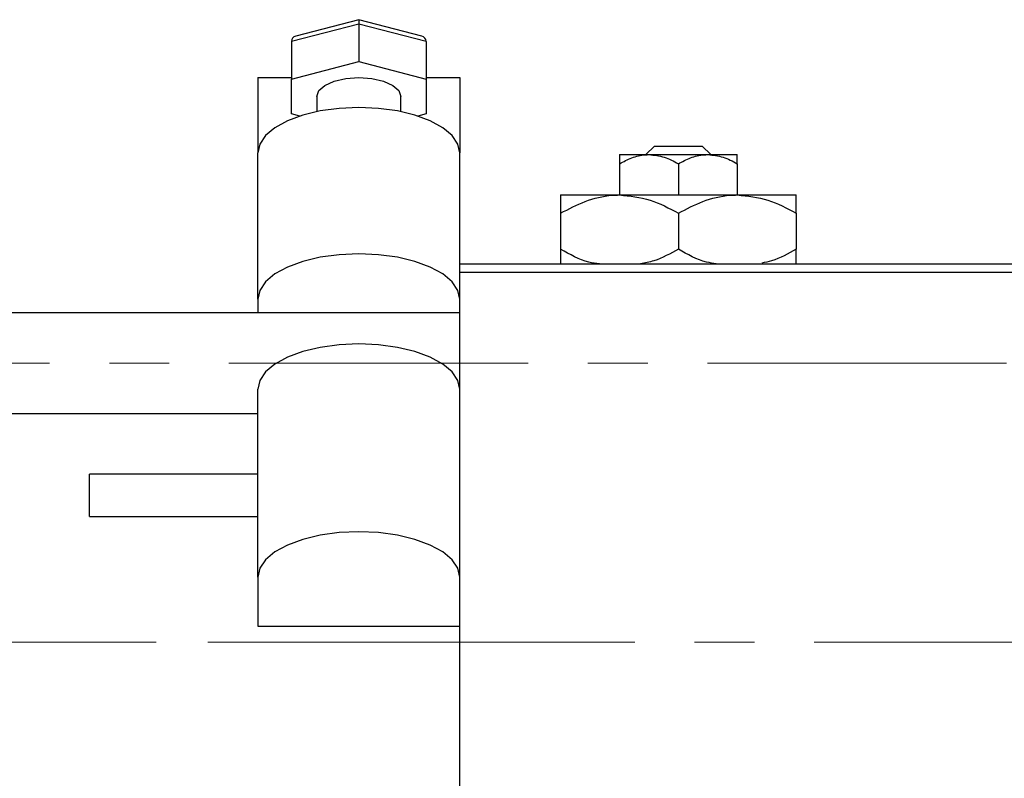
# Model space of a CAD drawing. Units: millimetres. Extents: x 15 to 415, y 5 to 292.
# Drawn here: x 218 to 260, y 211 to 243 of the extents above; entities that cross this region are included whole.
import ezdxf

# ---------------------------------------------------------------- set-up
doc = ezdxf.new("R2010")
doc.units = ezdxf.units.MM
doc.linetypes.add('CENTERX2', pattern=[20.32, 12.7, -2.54, 2.54, -2.54])

msp = doc.modelspace()

# ---------------------------------------------------------------- linework, layer by layer
at = {"color": 7, "linetype": 'Continuous', "lineweight": 25}
for p, q in [((232.3686, 242.6052), (229.5114, 241.8638)), ((232.3686, 242.7888), (229.6892, 242.0935)), ((235.048, 242.0935), (232.3686, 242.7888)), ((232.3686, 242.7888), (232.3686, 242.6052)), ((232.3686, 242.6052), (232.3686, 241.01)), ((235.2257, 241.8638), (232.3686, 242.6052)), ((229.5114, 241.8638), (229.5114, 240.2686)), ((235.2257, 241.8638), (235.2257, 240.2686)), ((229.5114, 240.2686), (232.3686, 241.01)), ((232.3686, 241.01), (235.2257, 240.2686)), ((228.0829, 240.3299), (229.5114, 240.3299)), ((228.0829, 240.3299), (228.0829, 237.1314)), ((229.5114, 238.7858), (229.5114, 240.2686)), ((235.2257, 240.3299), (236.6543, 240.3299)), ((235.2257, 240.2686), (235.2257, 238.7858)), ((236.6543, 240.3299), (236.6543, 237.1314)), ((230.5829, 239.5272), (230.5829, 238.8825)), ((234.1543, 238.8825), (234.1543, 239.5272)), ((229.8637, 238.6944), (229.5114, 238.7858)), ((235.2257, 238.7858), (234.8734, 238.6944)), ((228.0829, 230.9166), (228.0829, 237.1314)), ((236.6543, 232.414), (236.6543, 237.1314)), ((244.5568, 237.0569), (244.9298, 237.414)), ((244.9298, 237.414), (246.9502, 237.414)), ((246.9502, 237.414), (247.3232, 237.0569)), ((243.44, 237.0569), (244.69, 237.0569)), ((243.44, 236.6701), (243.44, 235.3426)), ((244.69, 237.0569), (247.19, 237.0569)), ((245.94, 236.6701), (245.94, 235.3426)), ((247.19, 237.0569), (248.44, 237.0569)), ((248.44, 236.6701), (248.44, 235.3426)), ((240.94, 235.3426), (243.44, 235.3426)), ((243.44, 235.3426), (248.44, 235.3426)), ((248.44, 235.3426), (250.94, 235.3426)), ((240.94, 234.5691), (240.94, 233.0447)), ((245.94, 234.5691), (245.94, 233.0447)), ((250.94, 234.5691), (250.94, 233.0447)), ((236.6543, 232.0569), (236.6543, 232.414)), ((236.6543, 232.414), (270.94, 232.414)), ((270.94, 232.0569), (236.6543, 232.0569)), ((236.6543, 223.7968), (236.6543, 232.0569)), ((228.0829, 230.9166), (228.0829, 230.3426)), ((236.6543, 230.3426), (100.94, 230.3426)), ((228.0829, 219.1122), (228.0829, 227.0881)), ((100.94, 226.0569), (228.0829, 226.0569)), ((236.6543, 219.1122), (236.6543, 223.7968)), ((228.0829, 223.4792), (220.94, 223.4792)), ((220.94, 221.7887), (220.94, 223.4792)), ((220.94, 221.6934), (220.94, 221.7887)), ((220.94, 221.6934), (228.0829, 221.6934)), ((228.0829, 219.1122), (228.0829, 217.0254)), ((236.6543, 217.9263), (236.6543, 219.1122)), ((236.6543, 200.6283), (236.6543, 217.9263)), ((228.0829, 217.0254), (236.6543, 217.0254))]:
    msp.add_line(p, q, dxfattribs=at)
at = {"color": 7, "linetype": 'CENTERX2', "lineweight": 18}
for p, q in [((64.2971, 228.1998), (279.7257, 228.1998)), ((238.6543, 216.3426), (100.2257, 216.3426)), ((284.7257, 216.3426), (120.3686, 216.3426))]:
    msp.add_line(p, q, dxfattribs=at)
at = {"color": 7, "linetype": 'Continuous', "lineweight": 25, "flags": 128}
for points in [[(230.5829, 239.5272), (230.6703, 239.7752), (230.9239, 239.9989), (231.319, 240.1765), (231.8168, 240.2905), (232.3686, 240.3298), (232.9204, 240.2905), (233.4182, 240.1765), (233.8132, 239.9989), (234.0669, 239.7752), (234.1543, 239.5272), (234.1543, 239.5272)], [(236.6543, 237.1314), (236.5719, 237.5072), (236.3281, 237.8686), (235.932, 238.2016), (235.399, 238.4935), (234.7496, 238.733), (234.0086, 238.911), (233.2047, 239.0206), (232.3686, 239.0576), (231.5325, 239.0206), (230.7285, 238.911), (229.9876, 238.733), (229.3381, 238.4935), (228.8051, 238.2016), (228.4091, 237.8686), (228.1652, 237.5072), (228.0829, 237.1314)], [(236.6543, 230.9166), (236.5719, 231.2924), (236.3281, 231.6537), (235.932, 231.9867), (235.399, 232.2786), (234.7496, 232.5182), (234.0086, 232.6962), (233.2047, 232.8058), (232.3686, 232.8428), (231.5325, 232.8058), (230.7285, 232.6962), (229.9876, 232.5182), (229.3381, 232.2786), (228.8051, 231.9867), (228.4091, 231.6537), (228.1652, 231.2924), (228.0829, 230.9166)], [(236.6543, 227.0881), (236.5719, 227.4639), (236.3281, 227.8253), (235.932, 228.1583), (235.399, 228.4502), (234.7496, 228.6897), (234.0086, 228.8677), (233.2047, 228.9773), (232.3686, 229.0143), (231.5325, 228.9773), (230.7285, 228.8677), (229.9876, 228.6897), (229.3381, 228.4502), (228.8051, 228.1583), (228.4091, 227.8253), (228.1652, 227.4639), (228.0829, 227.0881)], [(236.6543, 219.1122), (236.5719, 219.488), (236.3281, 219.8493), (235.932, 220.1823), (235.399, 220.4742), (234.7496, 220.7138), (234.0086, 220.8918), (233.2047, 221.0014), (232.3686, 221.0384), (231.5325, 221.0014), (230.7285, 220.8918), (229.9876, 220.7138), (229.3381, 220.4742), (228.8051, 220.1823), (228.4091, 219.8493), (228.1652, 219.488), (228.0829, 219.1122)]]:
    msp.add_lwpolyline(points, dxfattribs=at)
at = {"color": 7, "linetype": 'Continuous', "lineweight": 25}
for centre, major_axis, start_param, end_param in [((229.8686, 241.7711), (0.3095, -0.2395), 2.6193485, 3.6638368), ((234.8686, 241.7711), (0.3095, 0.2395), 5.7609412, 6.8054294)]:
    msp.add_ellipse(centre, major_axis=major_axis, ratio=0.743956, start_param=start_param, end_param=end_param, dxfattribs=at)
for points, knots in [([(243.44, 236.6701), (243.6111, 236.7605), (243.9593, 236.9443), (244.3909, 237.0489), (244.6376, 237.0555), (244.69, 237.0569)], [0, 0, 0, 0, 0.4323792, 0.8795414, 1, 1, 1, 1]), ([(243.44, 237.0569), (243.44, 237.0341), (243.44, 236.9893), (243.44, 236.7753), (243.44, 236.6701)], [0, 0, 0, 0, 0.5088624, 1, 1, 1, 1]), ([(244.69, 237.0569), (244.9099, 237.0345), (245.3463, 236.9902), (245.7431, 236.7762), (245.94, 236.6701)], [0, 0, 0, 0, 0.5039902, 1, 1, 1, 1]), ([(245.94, 236.6701), (246.1111, 236.7605), (246.4593, 236.9443), (246.8909, 237.0489), (247.1376, 237.0555), (247.19, 237.0569)], [0, 0, 0, 0, 0.4323792, 0.8795414, 1, 1, 1, 1]), ([(247.19, 237.0569), (247.4099, 237.0345), (247.8463, 236.9902), (248.2431, 236.7762), (248.44, 236.6701)], [0, 0, 0, 0, 0.5039902, 1, 1, 1, 1]), ([(248.44, 236.6701), (248.44, 236.705), (248.44, 236.8855), (248.44, 237.0406), (248.44, 237.0542), (248.44, 237.0569)], [0, 0, 0, 0, 0.1602633, 0.8301487, 1, 1, 1, 1]), ([(240.94, 234.5691), (241.2823, 234.7498), (241.9786, 235.1173), (242.8419, 235.3267), (243.3353, 235.3398), (243.44, 235.3426)], [0, 0, 0, 0, 0.43238383, 0.87955131, 1, 1, 1, 1]), ([(240.94, 235.3426), (240.94, 235.2906), (240.94, 235.1949), (240.94, 234.765), (240.94, 234.5691)], [0, 0, 0, 0, 0.5444773, 1, 1, 1, 1]), ([(243.44, 235.3426), (243.8798, 235.2979), (244.7526, 235.2092), (245.5463, 234.7813), (245.94, 234.5691)], [0, 0, 0, 0, 0.503998, 1, 1, 1, 1]), ([(245.94, 234.5691), (246.2823, 234.7498), (246.9786, 235.1173), (247.8419, 235.3267), (248.3353, 235.3398), (248.44, 235.3426)], [0, 0, 0, 0, 0.4323838, 0.8795513, 1, 1, 1, 1]), ([(248.44, 235.3426), (248.8798, 235.2979), (249.7526, 235.2092), (250.5463, 234.7813), (250.94, 234.5691)], [0, 0, 0, 0, 0.503998, 1, 1, 1, 1]), ([(250.94, 234.5691), (250.94, 234.6567), (250.94, 234.8877), (250.94, 235.1778), (250.94, 235.3282), (250.94, 235.3395), (250.94, 235.3426)], [0, 0, 0, 0, 0.2016186, 0.5317069, 0.8697608, 1, 1, 1, 1]), ([(242.5973, 232.414), (242.4438, 232.4346), (241.8606, 232.5126), (241.3305, 232.819), (240.94, 233.0447)], [0, 0, 0, 0, 0.26319195, 1, 1, 1, 1]), ([(240.94, 233.0447), (240.94, 232.9584), (240.94, 232.7307), (240.94, 232.4952), (240.94, 232.4286), (240.94, 232.414)], [0, 0, 0, 0, 0.3227984, 0.8512811, 1, 1, 1, 1]), ([(245.94, 233.0447), (245.5997, 232.8519), (245.0861, 232.5609), (244.5243, 232.4538), (244.3348, 232.4177)], [0, 0, 0, 0, 0.6626585, 1, 1, 1, 1]), ([(247.5465, 232.4227), (247.4102, 232.4413), (246.8444, 232.5187), (246.3303, 232.8177), (245.94, 233.0447)], [0, 0, 0, 0, 0.24095098, 1, 1, 1, 1]), ([(250.94, 233.0447), (250.6004, 232.8493), (250.1321, 232.5799), (249.6197, 232.4786), (249.479, 232.4508)], [0, 0, 0, 0, 0.7253056, 1, 1, 1, 1]), ([(250.94, 232.414), (250.94, 232.4423), (250.94, 232.5242), (250.94, 232.8387), (250.94, 233.0447)], [0, 0, 0, 0, 0.3448737, 1, 1, 1, 1])]:
    msp.add_open_spline(points, degree=3, knots=knots, dxfattribs=at)

doc.saveas('drawing.dxf')
